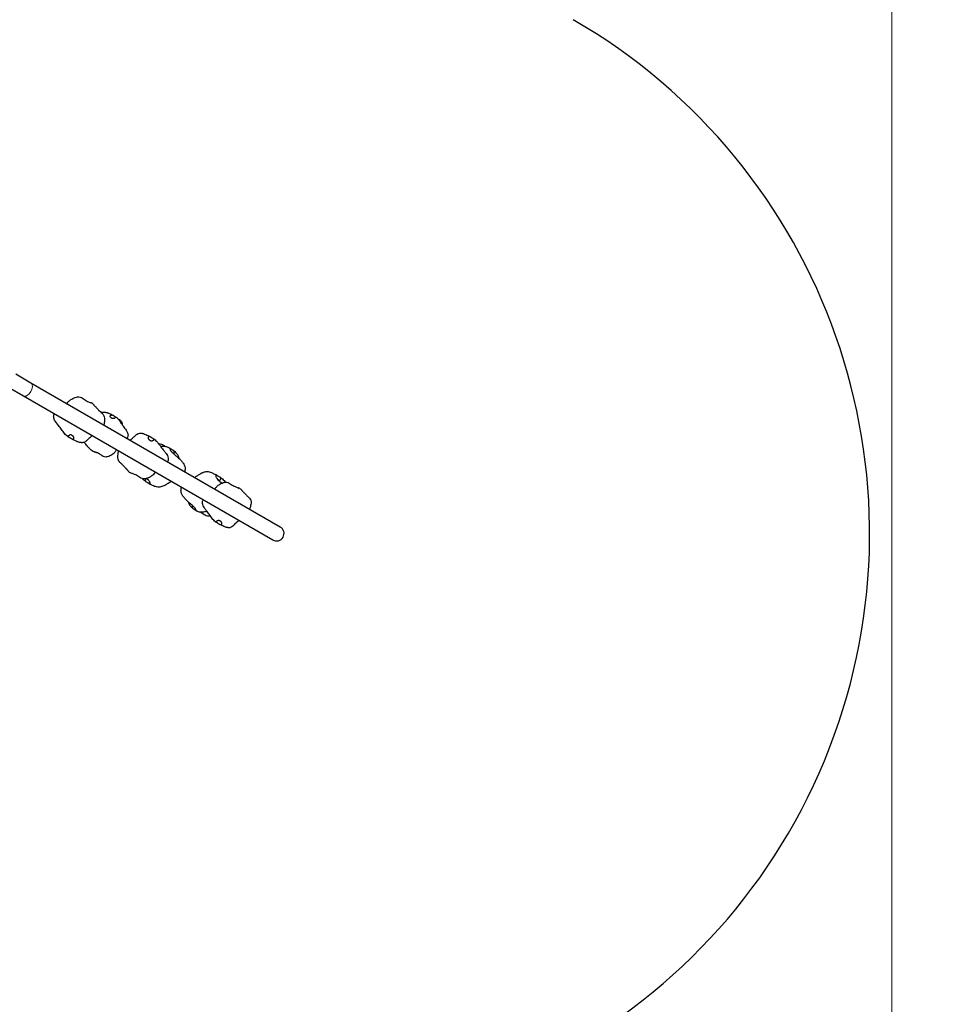
# Model space of a CAD drawing. Units: millimetres. Extents: x 68872 to 82606, y 6553 to 21093.
# Drawn here: x 77149 to 79508, y 12447 to 14954 of the extents above; entities that cross this region are included whole.
import ezdxf

# ---------------------------------------------------------------- set-up
doc = ezdxf.new("R2010")
doc.units = ezdxf.units.MM
doc.header["$LTSCALE"] = 70
for name, color, linetype, lineweight in [('Widoczne (ISO)', 7, 'Continuous', 25), ('Widoczne wąskie (ISO)', 7, 'Continuous', 15), ('Wymiar (ISO)', 116, 'Continuous', 18)]:
    doc.layers.add(name, color=color, linetype=linetype, lineweight=lineweight)
doc.styles.add('Tekst etykiety (ISO)', font='tahoma.ttf')
doc.dimstyles.new('Domyślne (ISO)', dxfattribs={"dimscale": 70, "dimtxt": 3.5, "dimasz": 2.5, "dimexe": 3.175, "dimexo": 0, "dimgap": 0.762, "dimtad": 1, "dimtoh": 1, "dimdec": 0, "dimrnd": 1e-08, "dimzin": 0, "dimtxsty": 'Tekst etykiety (ISO)', "dimcen": 0.09, "dimdle": 10, "dimclrd": 256, "dimclre": 256, "dimclrt": 256, "dimadec": 0, "dimazin": 0, "dimtfac": 0.714286, "dimtdec": 0, "dimtmove": 0, "dimatfit": 3, "dimfxl": 0, "dimtolj": 1, "dimtzin": 0, "dimlwd": -1, "dimlwe": -1, "dimarcsym": 0})

# ---------------------------------------------------------------- blocks, each defined once
blk = doc.blocks.new('*D25')
at = {"layer": 'Defpoints', "color": 0}
for p in [(71454.1, 21092.6), (74962.3, 9917.4), (82383.9, 9917.4)]:
    blk.add_point(p, dxfattribs=at)
at = {"layer": 'Wymiar (ISO)'}
for p, q in [((71454.1, 21092.6), (82606.1, 21092.6)), ((82383.9, 20917.6), (82383.9, 10092.4)), ((74962.3, 9917.4), (82606.1, 9917.4))]:
    blk.add_line(p, q, dxfattribs=at)
for points in [[(82354.7, 20917.6), (82413.1, 20917.6), (82383.9, 21092.6)], [(82354.7, 10092.4), (82413.1, 10092.4), (82383.9, 9917.4)]]:
    blk.add_solid(points, dxfattribs=at)
at = {"layer": 'Wymiar (ISO)', "insert": (82079.6, 15505), "char_height": 245, "attachment_point": 2, "rotation": 90, "style": 'Tekst etykiety (ISO)'}
blk.add_mtext('\\A1;11175', dxfattribs=at)
blk = doc.blocks.new('*D26')
at = {"layer": 'Defpoints', "color": 0}
for p in [(80866, 16957), (68872.2, 12963.4), (68872.2, 9201.5)]:
    blk.add_point(p, dxfattribs=at)
at = {"layer": 'Wymiar (ISO)'}
for p, q in [((80866, 16957), (80866, 8979.2)), ((68872.2, 12963.4), (68872.2, 8979.2)), ((80691, 9201.5), (69047.2, 9201.5))]:
    blk.add_line(p, q, dxfattribs=at)
for points in [[(69047.2, 9230.6), (69047.2, 9172.3), (68872.2, 9201.5)], [(80691, 9230.6), (80691, 9172.3), (80866, 9201.5)]]:
    blk.add_solid(points, dxfattribs=at)
at = {"layer": 'Wymiar (ISO)', "insert": (74869.1, 9509.5), "char_height": 245, "attachment_point": 2, "style": 'Tekst etykiety (ISO)'}
blk.add_mtext('\\A1;11994', dxfattribs=at)
blk = doc.blocks.new('*D27')
at = {"layer": 'Defpoints', "color": 0}
for p in [(79369, 16956.8), (70071.2, 13230.2), (70071.2, 10073)]:
    blk.add_point(p, dxfattribs=at)
at = {"layer": 'Wymiar (ISO)'}
for p, q in [((79369, 16956.8), (79369, 9850.8)), ((70071.2, 13230.2), (70071.2, 9850.8)), ((79194, 10073), (70246.2, 10073))]:
    blk.add_line(p, q, dxfattribs=at)
for points in [[(70246.2, 10102.2), (70246.2, 10043.9), (70071.2, 10073)], [(79194, 10102.2), (79194, 10043.9), (79369, 10073)]]:
    blk.add_solid(points, dxfattribs=at)
at = {"layer": 'Wymiar (ISO)', "insert": (74736.7, 10382.6), "char_height": 245, "attachment_point": 2, "style": 'Tekst etykiety (ISO)'}
blk.add_mtext('\\A1;9298', dxfattribs=at)
blk = doc.blocks.new('*D28')
at = {"layer": 'Defpoints', "color": 0}
for p in [(71459.4, 20103.5), (81558.7, 20103.5), (74964.3, 10910.6)]:
    blk.add_point(p, dxfattribs=at)
at = {"layer": 'Wymiar (ISO)'}
for p, q in [((71459.4, 20103.5), (81781, 20103.5)), ((81558.7, 11085.6), (81558.7, 19928.5)), ((74964.3, 10910.6), (81781, 10910.6))]:
    blk.add_line(p, q, dxfattribs=at)
for points in [[(81529.6, 19928.5), (81587.9, 19928.5), (81558.7, 20103.5)], [(81529.6, 11085.6), (81587.9, 11085.6), (81558.7, 10910.6)]]:
    blk.add_solid(points, dxfattribs=at)
at = {"layer": 'Wymiar (ISO)', "insert": (81250.2, 15507), "char_height": 245, "attachment_point": 2, "rotation": 90, "style": 'Tekst etykiety (ISO)'}
blk.add_mtext('\\A1;9193', dxfattribs=at)

msp = doc.modelspace()

# ---------------------------------------------------------------- linework, layer by layer
at = {"layer": 'Widoczne (ISO)'}
for p, q in [((77177.1, 14028.8), (77138.8, 14051)), ((77119.8, 14018), (77158.1, 13995.9)), ((77812.1, 13662.3), (77177.1, 14028.8)), ((77158.1, 13995.9), (77793.1, 13629.4))]:
    msp.add_line(p, q, dxfattribs=at)
for radius, start in [(1510, 257.613), (19, 240)]:
    msp.add_arc((77802.6, 13645.8), radius, start, 60, dxfattribs=at)
for points, knots in [([(77268.3, 13976.2), (77268.5, 13976.5), (77268.8, 13976.8), (77270.2, 13978.9), (77271.7, 13980.6), (77275.7, 13984.4), (77278.3, 13986.4), (77284.8, 13990.4), (77289, 13992.3), (77295.2, 13993.4), (77297.1, 13993.5), (77301.2, 13993.1), (77303.5, 13992.5), (77307.4, 13990.6), (77309.1, 13989.4), (77314.2, 13985.9), (77317.6, 13983.5), (77324.1, 13980.6), (77327, 13979.7), (77329.8, 13978.7)], [1.446571, 1.446571, 1.446571, 1.446571, 1.571533, 1.571533, 2.264544, 2.264544, 3.245012, 3.245012, 4.578012, 4.578012, 5.131473, 5.131473, 5.832695, 5.832695, 6.461032, 6.461032, 7.720361, 7.720361, 8.618502, 8.618502, 8.618502, 8.618502]), ([(77331, 13978.2), (77330.7, 13978.3), (77330.5, 13978.4), (77330.1, 13978.6), (77329.9, 13978.7), (77329.8, 13978.7), (77329.8, 13978.7), (77329.8, 13978.7)], [-6.0150527, -6.0150527, -6.0150527, -6.0150527, -5.8753463, -5.8753463, -5.640763, -5.640763, -5.5720829, -5.5720829, -5.5720829, -5.5720829]), ([(77335.1, 13975.8), (77335, 13975.9), (77334.9, 13976), (77334.3, 13976.6), (77333.6, 13976.9), (77332.3, 13977.6), (77331.6, 13977.9), (77331, 13978.2)], [-0.7449567, -0.7449567, -0.7449567, -0.7449567, -0.693433, -0.693433, -0.3590435, -0.3590435, 0, 0, 0, 0]), ([(77335.1, 13975.8), (77335.4, 13975.5), (77336.1, 13974.6), (77337.3, 13972.7), (77337.6, 13972.2), (77338.4, 13971.4), (77338.6, 13971.2), (77339, 13970.9), (77339.1, 13970.7), (77339.6, 13970.3), (77339.9, 13970), (77340.5, 13969.5), (77340.8, 13969.2), (77341.4, 13968.6), (77341.8, 13968.2), (77342.8, 13967.2), (77343.4, 13966.6), (77345.8, 13963.9), (77347.6, 13961.9), (77352.7, 13957.2), (77355.9, 13954.6), (77360.2, 13950.2), (77361.8, 13947.7), (77363.4, 13943.5), (77363.8, 13941.6), (77364.4, 13937.5), (77364.5, 13935.3), (77364.2, 13929.5), (77363.7, 13925.6), (77362.7, 13921.7)], [0, 0, 0, 0, 0.996271, 0.996271, 1.414102, 1.414102, 1.506593, 1.506593, 1.586681, 1.586681, 1.716313, 1.716313, 1.834157, 1.834157, 1.984514, 1.984514, 2.283058, 2.283058, 3.177486, 3.177486, 4.529892, 4.529892, 5.674045, 5.674045, 6.669771, 6.669771, 7.71668, 7.71668, 9.119649, 9.119649, 9.119649, 9.119649]), ([(77271.1, 13892.6), (77268, 13894.8), (77265.3, 13897.3), (77260.3, 13903.4), (77257.7, 13907), (77252.5, 13913.8), (77250, 13917.2), (77243.9, 13924.9), (77240.1, 13929.2), (77236.3, 13936.5), (77235.3, 13939.2), (77235, 13943), (77235, 13944.1), (77235.4, 13946.7), (77235.9, 13948.2), (77236.8, 13949.7), (77237, 13950), (77237.2, 13950.3)], [0, 0, 0, 0, 1.248371, 1.248371, 2.568868, 2.568868, 3.835346, 3.835346, 5.519439, 5.519439, 6.35038, 6.35038, 6.685168, 6.685168, 7.149337, 7.149337, 7.257826, 7.257826, 7.257826, 7.257826]), ([(77357.4, 13953), (77357.6, 13953), (77357.8, 13953), (77358.1, 13953.1), (77358.2, 13953.1), (77358.4, 13953.1), (77358.4, 13953.1), (77358.4, 13953.1)], [6.040362, 6.040362, 6.040362, 6.040362, 6.163017, 6.163017, 6.3503436, 6.3503436, 6.6006902, 6.6006902, 6.6006902, 6.6006902]), ([(77358, 13953), (77358, 13953.1), (77358.1, 13953.1), (77358.7, 13953.5), (77359.2, 13953.8), (77360.2, 13954.3), (77360.7, 13954.5), (77361.7, 13954.8), (77362.2, 13954.9), (77363.1, 13955), (77363.6, 13955), (77364.4, 13954.9), (77364.8, 13954.9), (77365.5, 13954.7), (77365.8, 13954.7), (77366.4, 13954.5), (77366.7, 13954.5), (77367.2, 13954.3), (77367.4, 13954.3), (77367.7, 13954.2), (77367.9, 13954.1), (77368.1, 13954.1), (77368.3, 13954.1), (77368.5, 13954), (77368.6, 13954), (77368.7, 13954), (77368.7, 13954), (77368.9, 13954), (77368.9, 13953.9), (77369.2, 13953.9), (77369.3, 13953.9), (77370.1, 13953.8), (77370.6, 13953.6), (77371.6, 13953.4), (77372.1, 13953.2), (77374, 13952.6), (77375.5, 13952), (77379.7, 13950), (77382.5, 13948.6), (77385.2, 13947.1)], [7.906013, 7.906013, 7.906013, 7.906013, 7.929102, 7.929102, 8.114957, 8.114957, 8.296779, 8.296779, 8.456358, 8.456358, 8.603397, 8.603397, 8.724828, 8.724828, 8.816355, 8.816355, 8.908298, 8.908298, 9.000135, 9.000135, 9.091118, 9.091118, 9.181798, 9.181798, 9.204528, 9.204528, 9.227364, 9.227364, 9.250236, 9.250236, 9.296451, 9.296451, 9.481709, 9.481709, 9.662924, 9.662924, 10.207308, 10.207308, 11.267256, 11.267256, 11.267256, 11.267256]), ([(77395.2, 13941.1), (77395.2, 13941.1), (77395.1, 13941.2), (77394.6, 13941.2), (77394.3, 13941.2), (77393.5, 13941), (77393, 13940.9), (77391.7, 13940.3), (77390.8, 13939.7), (77389.1, 13938.9), (77388.3, 13938.6), (77386.8, 13938.3), (77386.1, 13938.3), (77384.7, 13938.5), (77384, 13938.7), (77382.7, 13939.3), (77382.1, 13939.6), (77381, 13940.4), (77380.6, 13940.8), (77379.8, 13941.6), (77379.5, 13942), (77379, 13942.8), (77378.8, 13943.2), (77378.7, 13944), (77378.7, 13944.4), (77379.1, 13945.2), (77379.4, 13945.5), (77380.5, 13946.4), (77381.2, 13946.8), (77381.9, 13947.2), (77382.4, 13947.5), (77383.3, 13947.7), (77383.7, 13947.7), (77384.9, 13947.4), (77385.5, 13947), (77386.9, 13946.1), (77387.8, 13945.4), (77388.8, 13944.8)], [-4.849011, -4.849011, -4.849011, -4.849011, -4.625163, -4.625163, -4.418761, -4.418761, -4.203427, -4.203427, -3.840133, -3.840133, -3.552119, -3.552119, -3.326805, -3.326805, -3.103294, -3.103294, -2.870483, -2.870483, -2.668915, -2.668915, -2.460449, -2.460449, -2.232292, -2.232292, -1.989986, -1.989986, -1.71351, -1.71351, -1.378014, -1.378014, -0.971947, -0.971947, -0.693433, -0.693433, -0.359044, -0.359044, 0, 0, 0, 0]), ([(77388.8, 13944.8), (77389.2, 13944.5), (77389.6, 13944.3), (77390.6, 13943.7), (77391.2, 13943.3), (77392.4, 13942.6), (77392.9, 13942.3), (77393.9, 13941.7), (77394.3, 13941.5), (77394.9, 13941.2), (77395, 13941.2), (77395.1, 13941.1)], [-6.015053, -6.015053, -6.015053, -6.015053, -5.875346, -5.875346, -5.640763, -5.640763, -5.410461, -5.410461, -5.163496, -5.163496, -4.993101, -4.993101, -4.993101, -4.993101]), ([(77395.2, 13941.1), (77397, 13939.7), (77398.7, 13938.2), (77401.1, 13935.2), (77401.9, 13934.1), (77403, 13932.4), (77403.3, 13931.9), (77403.8, 13931.1), (77403.9, 13930.9), (77404, 13930.7), (77404, 13930.7), (77404, 13930.7)], [0, 0, 0, 0, 0.816275, 0.816275, 1.246848, 1.246848, 1.457809, 1.457809, 1.536882, 1.536882, 1.542316, 1.542316, 1.542316, 1.542316]), ([(77399.8, 13936.9), (77400, 13936.8), (77400.2, 13936.7), (77401.1, 13936.3), (77401.8, 13936), (77403.1, 13935.2), (77403.8, 13934.8), (77404.4, 13934.3)], [13.7145228, 13.7145228, 13.7145228, 13.7145228, 13.8098086, 13.8098086, 14.0545532, 14.0545532, 14.2850784, 14.2850784, 14.2850784, 14.2850784]), ([(77404.4, 13934.3), (77405.2, 13933.6), (77406, 13932.9), (77407.3, 13931.1), (77407.9, 13930.1), (77408.8, 13927.8), (77409.1, 13926.5), (77409.3, 13924.4), (77409.3, 13923.6), (77409.3, 13922.8)], [0, 0, 0, 0, 0.324507, 0.324507, 0.664741, 0.664741, 1.061468, 1.061468, 1.299451, 1.299451, 1.299451, 1.299451]), ([(77404, 13930.8), (77404, 13930.8), (77404, 13930.7), (77404.1, 13930.6), (77404.2, 13930.5), (77404.4, 13930.2), (77404.5, 13930), (77404.9, 13929.3), (77405.2, 13928.9), (77406.1, 13927.5), (77406.7, 13926.5), (77408.9, 13923.3), (77410.6, 13920.9), (77414.6, 13915.4), (77417.1, 13912.2), (77420.7, 13906.8), (77422, 13904.7), (77423.8, 13900.3), (77424.3, 13898.1), (77424.4, 13894.9), (77424.3, 13893.9), (77423.7, 13891.4), (77423, 13890), (77421.9, 13888.5), (77421.6, 13888.2), (77421.3, 13887.9)], [1.714339, 1.714339, 1.714339, 1.714339, 1.787648, 1.787648, 1.869284, 1.869284, 1.988496, 1.988496, 2.200959, 2.200959, 2.620073, 2.620073, 3.560859, 3.560859, 4.879547, 4.879547, 5.713069, 5.713069, 6.428499, 6.428499, 6.761636, 6.761636, 7.238073, 7.238073, 7.363461, 7.363461, 7.363461, 7.363461]), ([(77279.8, 13887.5), (77279.5, 13887.8), (77279.1, 13888), (77278, 13888.7), (77277.3, 13889.1), (77276, 13889.8), (77275.3, 13890.2), (77274.1, 13891), (77273.4, 13891.3), (77272.3, 13891.9), (77271.8, 13892.1), (77271.1, 13892.5), (77270.9, 13892.6), (77271, 13892.9), (77271.1, 13893), (77271.5, 13893.4), (77271.9, 13893.6), (77272.8, 13894.4), (77273.6, 13895.1), (77275, 13896), (77275.7, 13896.4), (77277, 13896.8), (77277.6, 13896.8), (77278.9, 13896.7), (77279.5, 13896.5), (77280.8, 13896), (77281.5, 13895.6), (77282.7, 13894.8), (77283.2, 13894.4), (77284.1, 13893.5), (77284.6, 13893), (77285.4, 13892), (77285.8, 13891.4), (77286.3, 13890.4), (77286.5, 13889.9), (77286.7, 13888.8), (77286.7, 13888.3), (77286.2, 13887.1), (77285.7, 13886.5), (77285.2, 13885.9), (77284.9, 13885.6), (77284.3, 13885.3), (77284, 13885.2), (77283.2, 13885.3), (77282.7, 13885.6), (77281.6, 13886.3), (77280.8, 13886.9), (77279.8, 13887.5)], [-6.015053, -6.015053, -6.015053, -6.015053, -5.875346, -5.875346, -5.640763, -5.640763, -5.410461, -5.410461, -5.163496, -5.163496, -4.900702, -4.900702, -4.625163, -4.625163, -4.418761, -4.418761, -4.203427, -4.203427, -3.840133, -3.840133, -3.552119, -3.552119, -3.326805, -3.326805, -3.103294, -3.103294, -2.870483, -2.870483, -2.668915, -2.668915, -2.460449, -2.460449, -2.232292, -2.232292, -1.989986, -1.989986, -1.71351, -1.71351, -1.378014, -1.378014, -0.971947, -0.971947, -0.693433, -0.693433, -0.359044, -0.359044, 0, 0, 0, 0]), ([(77333.5, 13894.7), (77333.2, 13894.5), (77332.8, 13894.3), (77332.3, 13893.9), (77332.1, 13893.8), (77331.8, 13893.5), (77331.6, 13893.4), (77331.2, 13893.1), (77331, 13893), (77330.5, 13892.6), (77330.3, 13892.5), (77329.8, 13892.1), (77329.6, 13891.9), (77328.8, 13891.3), (77328.3, 13890.8), (77327.3, 13889.9), (77326.8, 13889.4), (77325.4, 13888.1), (77324.5, 13887.2), (77321.8, 13884.6), (77320, 13882.9), (77316.2, 13879.8), (77314, 13878.4), (77310.3, 13877.1), (77308.9, 13876.8), (77307, 13876.8), (77306.7, 13876.8), (77306.2, 13876.8), (77306, 13876.8), (77305.7, 13876.9), (77305.5, 13876.9), (77305.2, 13876.9), (77305.2, 13876.9), (77305, 13876.9), (77305, 13876.9), (77304.9, 13876.9), (77304.8, 13877), (77304.7, 13877), (77304.6, 13877), (77304.5, 13877), (77304.5, 13877), (77304.5, 13877), (77304.5, 13877), (77304.4, 13877), (77304.4, 13877), (77304.3, 13877), (77304.3, 13877), (77304.2, 13877), (77304.2, 13877), (77304.1, 13877), (77304, 13877), (77303.6, 13877.1), (77303.2, 13877.1), (77302.2, 13877.2), (77301.6, 13877.3), (77299.6, 13877.8), (77298.2, 13878.2), (77294.2, 13879.7), (77291.5, 13881), (77286.9, 13883.4), (77284.8, 13884.5), (77282.8, 13885.5)], [1.469859, 1.469859, 1.469859, 1.469859, 1.602381, 1.602381, 1.675131, 1.675131, 1.726424, 1.726424, 1.831048, 1.831048, 1.932714, 1.932714, 2.035205, 2.035205, 2.241993, 2.241993, 2.445772, 2.445772, 2.844923, 2.844923, 3.692569, 3.692569, 4.586157, 4.586157, 5.090032, 5.090032, 5.190177, 5.190177, 5.241105, 5.241105, 5.292372, 5.292372, 5.317889, 5.317889, 5.343449, 5.343449, 5.36899, 5.36899, 5.420448, 5.420448, 5.522244, 5.522244, 5.54767, 5.54767, 5.573295, 5.573295, 5.586054, 5.586054, 5.598818, 5.598818, 5.624603, 5.624603, 5.729439, 5.729439, 5.932981, 5.932981, 6.380479, 6.380479, 7.266194, 7.266194, 7.957855, 7.957855, 7.957855, 7.957855]), ([(77429.3, 13883.3), (77429.9, 13883.7), (77430.5, 13884.1), (77431.4, 13884.7), (77431.7, 13884.9), (77432.1, 13885.2), (77432.2, 13885.3), (77432.5, 13885.4), (77432.5, 13885.5), (77432.6, 13885.6), (77432.7, 13885.6), (77432.9, 13885.7), (77432.9, 13885.8), (77433.1, 13886), (77433.3, 13886.1), (77433.5, 13886.2), (77433.6, 13886.3), (77433.8, 13886.5), (77433.9, 13886.6), (77434.2, 13886.9), (77434.5, 13887.1), (77435.3, 13887.8), (77435.8, 13888.3), (77436.8, 13889.2), (77437.3, 13889.7), (77438.7, 13891.1), (77439.7, 13892.1), (77442.9, 13895.3), (77445.2, 13897.4), (77449.4, 13900), (77451.3, 13900.9), (77453.9, 13901.3), (77454.4, 13901.3), (77455.5, 13901.4), (77456, 13901.3), (77456.8, 13901.3), (77457, 13901.3), (77457.3, 13901.2), (77457.5, 13901.2), (77457.7, 13901.2), (77457.8, 13901.2), (77457.9, 13901.1), (77458, 13901.1), (77458.1, 13901.1), (77458.1, 13901.1), (77458.3, 13901.1), (77458.3, 13901.1), (77458.3, 13901.1), (77458.4, 13901.1), (77458.5, 13901.1), (77458.5, 13901.1), (77458.6, 13901.1), (77458.6, 13901.1), (77458.7, 13901.1), (77458.8, 13901), (77459, 13901), (77459.2, 13901), (77460.1, 13900.9), (77460.7, 13900.8), (77462.1, 13900.5), (77462.8, 13900.4), (77465.6, 13899.5), (77467.7, 13898.6), (77473.1, 13896.1), (77476.4, 13894.4), (77479.6, 13892.6)], [1.510151, 1.510151, 1.510151, 1.510151, 1.771471, 1.771471, 1.87608, 1.87608, 1.928305, 1.928305, 1.954306, 1.954306, 1.980307, 1.980307, 2.032544, 2.032544, 2.135625, 2.135625, 2.187392, 2.187392, 2.23927, 2.23927, 2.344372, 2.344372, 2.554402, 2.554402, 2.761221, 2.761221, 3.213959, 3.213959, 4.286968, 4.286968, 5.021245, 5.021245, 5.187974, 5.187974, 5.369343, 5.369343, 5.421184, 5.421184, 5.473556, 5.473556, 5.499497, 5.499497, 5.525428, 5.525428, 5.577714, 5.577714, 5.681292, 5.681292, 5.73334, 5.73334, 5.746282, 5.746282, 5.759245, 5.759245, 5.785573, 5.785573, 5.838188, 5.838188, 6.046864, 6.046864, 6.278663, 6.278663, 6.977203, 6.977203, 8.091842, 8.091842, 8.091842, 8.091842]), ([(77482.6, 13890.6), (77483, 13890.4), (77483.4, 13890.1), (77484.5, 13889.5), (77485.1, 13889.1), (77486.5, 13888.3), (77487.1, 13887.9), (77488.4, 13887.2), (77489, 13886.8), (77490.1, 13886.3), (77490.6, 13886), (77491.2, 13885.7), (77491.4, 13885.6), (77491.3, 13885.4), (77491.2, 13885.3), (77490.7, 13884.9), (77490.3, 13884.7), (77489.4, 13883.9), (77488.6, 13883.3), (77487.1, 13882.3), (77486.5, 13882), (77485.1, 13881.6), (77484.5, 13881.5), (77483.2, 13881.6), (77482.6, 13881.8), (77481.2, 13882.4), (77480.6, 13882.8), (77479.4, 13883.6), (77478.9, 13884), (77477.9, 13884.9), (77477.5, 13885.4), (77476.7, 13886.4), (77476.3, 13886.9), (77475.8, 13887.9), (77475.6, 13888.4), (77475.5, 13889.5), (77475.6, 13890), (77476.1, 13891.2), (77476.6, 13891.8), (77477.1, 13892.3), (77477.4, 13892.6), (77478.1, 13892.9), (77478.4, 13893), (77479.2, 13892.9), (77479.7, 13892.6), (77480.9, 13891.8), (77481.7, 13891.3), (77482.6, 13890.6)], [-6.015053, -6.015053, -6.015053, -6.015053, -5.875346, -5.875346, -5.640763, -5.640763, -5.410461, -5.410461, -5.163496, -5.163496, -4.900702, -4.900702, -4.625163, -4.625163, -4.418761, -4.418761, -4.203427, -4.203427, -3.840133, -3.840133, -3.552119, -3.552119, -3.326805, -3.326805, -3.103294, -3.103294, -2.870483, -2.870483, -2.668915, -2.668915, -2.460449, -2.460449, -2.232292, -2.232292, -1.989986, -1.989986, -1.71351, -1.71351, -1.378014, -1.378014, -0.971947, -0.971947, -0.693433, -0.693433, -0.359044, -0.359044, 0, 0, 0, 0]), ([(77491.2, 13885.7), (77494.3, 13883.4), (77497, 13880.8), (77502.2, 13874.5), (77505.1, 13870.4), (77510.7, 13863), (77513.4, 13859.4), (77517.9, 13853.8), (77519.7, 13851.6), (77522.5, 13847.7), (77523.6, 13846), (77525.6, 13842.2), (77526.4, 13840.1), (77526.9, 13836.7), (77527, 13835.5), (77526.9, 13833.5), (77526.7, 13832.7), (77526.2, 13830.7), (77525.6, 13829.4), (77524.8, 13828.3), (77524.7, 13828.2), (77524.7, 13828.2)], [0, 0, 0, 0, 1.266823, 1.266823, 2.730017, 2.730017, 4.073439, 4.073439, 4.906578, 4.906578, 5.53216, 5.53216, 6.211848, 6.211848, 6.568065, 6.568065, 6.816767, 6.816767, 7.237343, 7.237343, 7.258303, 7.258303, 7.258303, 7.258303]), ([(77333.3, 13856.4), (77331.6, 13857.6), (77329.8, 13858.7), (77328, 13860.4), (77327.7, 13860.6), (77327.3, 13861.1), (77327.1, 13861.3), (77326.8, 13861.7), (77326.7, 13861.9), (77326.4, 13862.1), (77326.3, 13862.3), (77325.9, 13862.8), (77325.7, 13863.1), (77324.8, 13863.9), (77324.2, 13864.5), (77323.2, 13865.4), (77322.8, 13865.8), (77321.9, 13866.7), (77321.5, 13867.1), (77320.7, 13868), (77320.3, 13868.5), (77319.5, 13869.6), (77319.1, 13870.2), (77317.4, 13872.5), (77315.9, 13874.1), (77313.6, 13876.4), (77312.9, 13877.1), (77312.2, 13877.8)], [0, 0, 0, 0, 1.201475, 1.201475, 1.381493, 1.381493, 1.51696, 1.51696, 1.577359, 1.577359, 1.638035, 1.638035, 1.759764, 1.759764, 2.000227, 2.000227, 2.18068, 2.18068, 2.373366, 2.373366, 2.615633, 2.615633, 2.946864, 2.946864, 3.94072, 3.94072, 4.350827, 4.350827, 4.350827, 4.350827]), ([(77395, 13859.2), (77394.4, 13857.8), (77393.6, 13856.4), (77391.2, 13852.9), (77389.4, 13850.9), (77384.7, 13846.7), (77381.6, 13844.6), (77376.4, 13842.2), (77374.4, 13841.4), (77370.8, 13840.6), (77369.2, 13840.4), (77365.3, 13840.5), (77363, 13841.1), (77359.4, 13842.8), (77357.9, 13843.8), (77354.7, 13846.1), (77353, 13847.4), (77349.7, 13849.4), (77348.1, 13850.1), (77345.6, 13851.1), (77344.8, 13851.3), (77343.3, 13851.8), (77342.8, 13852), (77341.9, 13852.2), (77341.5, 13852.3), (77340.8, 13852.6), (77340.4, 13852.7), (77340, 13852.8)], [1.38189, 1.38189, 1.38189, 1.38189, 1.901662, 1.901662, 2.742395, 2.742395, 3.879237, 3.879237, 4.529752, 4.529752, 5.033251, 5.033251, 5.745554, 5.745554, 6.30901, 6.30901, 7.061666, 7.061666, 7.871807, 7.871807, 8.275634, 8.275634, 8.488115, 8.488115, 8.602273, 8.602273, 8.723171, 8.723171, 8.723171, 8.723171]), ([(77501.9, 13874.7), (77502.4, 13874.7), (77502.8, 13874.7), (77505.5, 13874.7), (77507.7, 13874.2), (77511.7, 13872.6), (77513.4, 13871.6), (77515.9, 13869.9), (77516.8, 13869.3), (77518.2, 13868.3), (77518.6, 13867.9), (77519.1, 13867.6)], [4.419619, 4.419619, 4.419619, 4.419619, 4.550742, 4.550742, 5.227333, 5.227333, 5.833338, 5.833338, 6.178652, 6.178652, 6.392959, 6.392959, 6.392959, 6.392959]), ([(77507.4, 13867.4), (77507.5, 13867.4), (77507.7, 13867.4), (77509.1, 13867.7), (77510.4, 13867.9), (77513.7, 13868.1), (77515.7, 13868.1), (77519, 13867.7), (77520.4, 13867.4), (77523.1, 13866.6), (77524.5, 13866), (77527.4, 13864.8), (77529, 13864), (77530.6, 13863.2)], [15.046997, 15.046997, 15.046997, 15.046997, 15.090292, 15.090292, 15.484805, 15.484805, 16.089251, 16.089251, 16.618988, 16.618988, 17.257943, 17.257943, 18.222785, 18.222785, 18.222785, 18.222785]), ([(77535.2, 13853.8), (77534.9, 13854.2), (77534.6, 13854.6), (77533.8, 13855.8), (77533.3, 13856.7), (77532.4, 13858.7), (77532.3, 13859.6), (77532.1, 13860.5), (77531.9, 13861.1), (77531.6, 13862), (77531.5, 13862.4), (77531, 13862.9), (77530.8, 13863.1), (77530.6, 13863.2)], [-2.119321, -2.119321, -2.119321, -2.119321, -1.989986, -1.989986, -1.71351, -1.71351, -1.378014, -1.378014, -0.971947, -0.971947, -0.693433, -0.693433, -0.43677, -0.43677, -0.43677, -0.43677]), ([(77531.5, 13862.3), (77531.5, 13862.3), (77531.5, 13862.3), (77531.9, 13862.1), (77532.4, 13861.8), (77533.5, 13861.1), (77534.2, 13860.8), (77535.7, 13859.9), (77536.6, 13859.5), (77538.3, 13858.5), (77539.1, 13858.1), (77540.2, 13857.2), (77540.6, 13856.8), (77541.2, 13855.8), (77541.3, 13855.2), (77541.5, 13853.8), (77541.3, 13852.8), (77541, 13851.2), (77540.9, 13850.5), (77540.7, 13849.5), (77540.6, 13849.2), (77540.4, 13848.9), (77540.4, 13848.9), (77540.4, 13848.9)], [-5.64348, -5.64348, -5.64348, -5.64348, -5.640763, -5.640763, -5.410461, -5.410461, -5.163496, -5.163496, -4.900702, -4.900702, -4.625163, -4.625163, -4.418761, -4.418761, -4.203427, -4.203427, -3.840133, -3.840133, -3.552119, -3.552119, -3.326805, -3.326805, -3.323174, -3.323174, -3.323174, -3.323174]), ([(77333.3, 13856.4), (77333.7, 13856.2), (77334.1, 13855.9), (77335.4, 13855.3), (77336.3, 13854.8), (77337.2, 13854.4)], [-0.5638056, -0.5638056, -0.5638056, -0.5638056, -0.3590435, -0.3590435, 0, 0, 0, 0]), ([(77337.2, 13854.4), (77337.5, 13854.2), (77337.8, 13854.1), (77338.6, 13853.7), (77339, 13853.5), (77339.6, 13853.1), (77339.9, 13853), (77340.1, 13852.8), (77340.1, 13852.8), (77339.9, 13852.9), (77339.6, 13853), (77338.9, 13853.4), (77338.4, 13853.7), (77338, 13854)], [-6.015053, -6.015053, -6.015053, -6.015053, -5.875346, -5.875346, -5.640763, -5.640763, -5.410461, -5.410461, -5.163496, -5.163496, -4.900702, -4.900702, -4.678219, -4.678219, -4.678219, -4.678219]), ([(77427.5, 13802.2), (77427.1, 13802.5), (77426.7, 13802.8), (77425.5, 13804.4), (77425.2, 13805), (77424.4, 13806.1), (77424, 13806.6), (77423.1, 13807.5), (77422.8, 13807.7), (77422.3, 13808.2), (77422.1, 13808.4), (77421.4, 13809), (77421, 13809.4), (77420.2, 13810.2), (77419.9, 13810.5), (77418.7, 13811.8), (77418, 13812.6), (77415, 13815.9), (77412.5, 13818.3), (77407.6, 13822.7), (77405.2, 13824.8), (77402.7, 13827.6), (77401.9, 13828.7), (77400.7, 13830.6), (77400.3, 13831.5), (77399.3, 13834.3), (77398.9, 13836.1), (77398.3, 13842), (77398.5, 13846.6), (77399.8, 13853.1), (77400.1, 13854.6), (77400.5, 13856)], [0, 0, 0, 0, 0.855404, 0.855404, 1.229613, 1.229613, 1.543737, 1.543737, 1.671483, 1.671483, 1.757052, 1.757052, 1.930148, 1.930148, 2.100858, 2.100858, 2.478636, 2.478636, 3.612716, 3.612716, 4.709381, 4.709381, 5.217831, 5.217831, 5.677554, 5.677554, 6.633865, 6.633865, 8.611794, 8.611794, 9.152957, 9.152957, 9.152957, 9.152957]), ([(77533.2, 13855.9), (77533.2, 13855.9), (77533.2, 13855.9), (77533.2, 13855.9), (77533.3, 13855.8), (77533.4, 13855.7), (77533.5, 13855.6), (77533.7, 13855.4), (77533.8, 13855.2), (77534.3, 13854.8), (77534.6, 13854.4), (77535.9, 13853), (77537, 13852), (77538.9, 13850.2), (77539.8, 13849.4), (77541.5, 13848), (77542.3, 13847.4), (77544.2, 13845.7), (77545.4, 13844.8), (77547.6, 13842.9), (77548.6, 13842), (77551, 13839.9), (77552.2, 13838.8), (77554.6, 13836.4), (77555.8, 13835.2), (77558.1, 13832.9), (77559.3, 13831.7), (77562.2, 13828.6), (77563.9, 13826.6), (77567, 13821.9), (77568.4, 13819.2), (77569.5, 13814.9), (77569.7, 13813.5), (77570, 13810.1), (77569.8, 13807.9), (77569.2, 13804.9), (77569, 13803.8), (77568.7, 13802.8)], [9.261089, 9.261089, 9.261089, 9.261089, 9.279594, 9.279594, 9.34089, 9.34089, 9.401707, 9.401707, 9.490067, 9.490067, 9.668992, 9.668992, 10.205368, 10.205368, 10.598018, 10.598018, 10.904912, 10.904912, 11.355815, 11.355815, 11.793159, 11.793159, 12.398879, 12.398879, 13.138154, 13.138154, 13.757673, 13.757673, 14.585135, 14.585135, 15.49576, 15.49576, 15.912332, 15.912332, 16.535282, 16.535282, 16.876069, 16.876069, 16.876069, 16.876069]), ([(77539.6, 13857.6), (77541, 13856.6), (77542.4, 13855.4), (77545, 13853), (77546.3, 13851.7), (77548.4, 13849.1), (77549.2, 13847.9), (77551.4, 13844.2), (77552.6, 13841.7), (77554, 13838.2), (77554.4, 13837.3), (77554.7, 13836.3)], [0, 0, 0, 0, 0.60592, 0.60592, 1.17107, 1.17107, 1.683271, 1.683271, 2.659667, 2.659667, 3.030515, 3.030515, 3.030515, 3.030515]), ([(77427.5, 13802.2), (77427.5, 13802.2), (77427.5, 13802.2), (77428.1, 13801.6), (77428.8, 13801.3), (77430.1, 13800.6), (77430.9, 13800.2), (77431.5, 13800)], [-0.6984825, -0.6984825, -0.6984825, -0.6984825, -0.693433, -0.693433, -0.3590435, -0.3590435, 0, 0, 0, 0]), ([(77431.5, 13800), (77431.7, 13799.8), (77431.9, 13799.8), (77432.4, 13799.5), (77432.6, 13799.4), (77432.7, 13799.4), (77432.8, 13799.3), (77432.8, 13799.3)], [-6.0150527, -6.0150527, -6.0150527, -6.0150527, -5.8753463, -5.8753463, -5.640763, -5.640763, -5.5390038, -5.5390038, -5.5390038, -5.5390038]), ([(77493.9, 13802.1), (77493.7, 13801.8), (77493.5, 13801.4), (77492.1, 13799.3), (77490.6, 13797.6), (77486.7, 13793.9), (77484.1, 13791.9), (77477.7, 13787.8), (77473.5, 13786), (77467.4, 13784.8), (77465.5, 13784.7), (77461.4, 13785), (77459.1, 13785.7), (77455.1, 13787.5), (77453.4, 13788.6), (77448.4, 13792.1), (77445, 13794.5), (77438.6, 13797.4), (77435.6, 13798.3), (77432.8, 13799.3)], [1.454577, 1.454577, 1.454577, 1.454577, 1.575829, 1.575829, 2.267779, 2.267779, 3.241144, 3.241144, 4.562609, 4.562609, 5.121608, 5.121608, 5.832621, 5.832621, 6.456293, 6.456293, 7.710212, 7.710212, 8.628426, 8.628426, 8.628426, 8.628426]), ([(77469.4, 13778.1), (77467.9, 13779.2), (77466.3, 13780.4), (77463.6, 13782.8), (77462.3, 13784), (77461.2, 13785.2)], [0, 0, 0, 0, 0.579739, 0.579739, 1.09034, 1.09034, 1.09034, 1.09034]), ([(77479.7, 13772.1), (77479.5, 13772.2), (77479.3, 13772.4), (77478.6, 13772.8), (77478.1, 13773.1), (77477, 13773.8), (77476.3, 13774.2), (77474.9, 13775), (77474.2, 13775.4), (77472.6, 13776.3), (77471.8, 13776.7), (77470.2, 13777.6), (77469.5, 13778), (77468.7, 13778.7), (77468.4, 13779), (77468.1, 13779.9), (77468.1, 13780.3), (77468.3, 13781.5), (77468.7, 13782.4), (77469.3, 13783.8), (77469.6, 13784.4), (77470.3, 13785.2), (77470.6, 13785.4), (77471.2, 13785.7), (77471.6, 13785.6), (77472.4, 13785.4), (77472.9, 13785.1), (77473.8, 13784.4), (77474.2, 13784.1), (77475.1, 13783.2), (77475.6, 13782.7), (77476.6, 13781.6), (77477.1, 13781), (77478.1, 13779.7), (77478.6, 13779), (77479.6, 13777.5), (77480, 13776.7), (77480.5, 13774.9), (77480.5, 13774), (77480.5, 13773.2), (77480.5, 13772.7), (77480.5, 13772), (77480.5, 13771.7), (77480.6, 13771.3), (77480.6, 13771.3), (77480.5, 13771.5), (77480.2, 13771.7), (77479.7, 13772.1)], [-6.015053, -6.015053, -6.015053, -6.015053, -5.875346, -5.875346, -5.640763, -5.640763, -5.410461, -5.410461, -5.163496, -5.163496, -4.900702, -4.900702, -4.625163, -4.625163, -4.418761, -4.418761, -4.203427, -4.203427, -3.840133, -3.840133, -3.552119, -3.552119, -3.326805, -3.326805, -3.103294, -3.103294, -2.870483, -2.870483, -2.668915, -2.668915, -2.460449, -2.460449, -2.232292, -2.232292, -1.989986, -1.989986, -1.71351, -1.71351, -1.378014, -1.378014, -0.971947, -0.971947, -0.693433, -0.693433, -0.359044, -0.359044, 0, 0, 0, 0]), ([(77476.3, 13782.8), (77476.3, 13782.8), (77476.3, 13782.9), (77476.1, 13783.1), (77475.9, 13783.3), (77475.4, 13783.7), (77475.1, 13784), (77474.4, 13784.6), (77473.9, 13785), (77473.2, 13785.6), (77473, 13785.8), (77472.7, 13786)], [7.7921107, 7.7921107, 7.7921107, 7.7921107, 7.9398874, 7.9398874, 8.1020839, 8.1020839, 8.2790438, 8.2790438, 8.4743503, 8.4743503, 8.5852986, 8.5852986, 8.5852986, 8.5852986]), ([(77593.7, 13788.4), (77595.9, 13789.8), (77598.1, 13791.2), (77602.7, 13794.2), (77605, 13795.7), (77608.2, 13797.6), (77609.1, 13798.1), (77610.6, 13798.9), (77611.2, 13799.3), (77612.3, 13799.8), (77612.7, 13800), (77613.4, 13800.3), (77613.6, 13800.5), (77614.3, 13800.8), (77614.6, 13800.9), (77615.5, 13801.3), (77616, 13801.5), (77618.1, 13802.3), (77619.6, 13802.8), (77622.5, 13803.3), (77623.8, 13803.4), (77627.2, 13803.5), (77629.3, 13803.2), (77633.2, 13802.3), (77635, 13801.6), (77638.9, 13800), (77641.1, 13798.9), (77644.9, 13797), (77646.7, 13796.1), (77648.4, 13795.2)], [1.213418, 1.213418, 1.213418, 1.213418, 2.019164, 2.019164, 2.880225, 2.880225, 3.179895, 3.179895, 3.39944, 3.39944, 3.537093, 3.537093, 3.635161, 3.635161, 3.749012, 3.749012, 3.925442, 3.925442, 4.426012, 4.426012, 4.829983, 4.829983, 5.457938, 5.457938, 6.028446, 6.028446, 6.814118, 6.814118, 7.467041, 7.467041, 7.467041, 7.467041]), ([(77649.8, 13794.1), (77650, 13794), (77650.3, 13793.8), (77651.1, 13793.3), (77651.7, 13792.9), (77652.9, 13792.2), (77653.6, 13791.8), (77655, 13791), (77655.8, 13790.6), (77657.3, 13789.7), (77658.1, 13789.3), (77659.6, 13788.5), (77660.2, 13788.1), (77660.9, 13787.5), (77661.1, 13787.2), (77661.2, 13786.5), (77661.2, 13786.1), (77660.8, 13784.9), (77660.3, 13784.1), (77659.5, 13782.8), (77659.1, 13782.3), (77658.3, 13781.6), (77658, 13781.4), (77657.1, 13781.2), (77656.7, 13781.3), (77655.7, 13781.6), (77655.2, 13781.9), (77654.2, 13782.7), (77653.7, 13783.1), (77652.7, 13784), (77652.2, 13784.5), (77651.2, 13785.6), (77650.7, 13786.2), (77649.7, 13787.5), (77649.3, 13788.2), (77648.5, 13789.6), (77648.1, 13790.4), (77647.8, 13792.1), (77647.9, 13792.9), (77647.9, 13793.6), (77648, 13794.1), (77648.1, 13794.8), (77648.2, 13795), (77648.3, 13795.3), (77648.4, 13795.2), (77648.8, 13794.9), (77649.1, 13794.6), (77649.8, 13794.1)], [-6.015053, -6.015053, -6.015053, -6.015053, -5.875346, -5.875346, -5.640763, -5.640763, -5.410461, -5.410461, -5.163496, -5.163496, -4.900702, -4.900702, -4.625163, -4.625163, -4.418761, -4.418761, -4.203427, -4.203427, -3.840133, -3.840133, -3.552119, -3.552119, -3.326805, -3.326805, -3.103294, -3.103294, -2.870483, -2.870483, -2.668915, -2.668915, -2.460449, -2.460449, -2.232292, -2.232292, -1.989986, -1.989986, -1.71351, -1.71351, -1.378014, -1.378014, -0.971947, -0.971947, -0.693433, -0.693433, -0.359044, -0.359044, 0, 0, 0, 0]), ([(77660.2, 13788.1), (77661.7, 13787), (77663.3, 13785.8), (77666.2, 13783.2), (77667.7, 13781.8), (77670.3, 13779), (77671.4, 13777.6), (77672.4, 13776.2)], [0, 0, 0, 0, 0.575672, 0.575672, 1.184082, 1.184082, 1.718388, 1.718388, 1.718388, 1.718388]), ([(77534.9, 13778.4), (77532.8, 13777.2), (77530.8, 13775.9), (77527.3, 13773.7), (77525.7, 13772.7), (77523.4, 13771.3), (77522.5, 13770.8), (77521.3, 13770.1), (77520.8, 13769.8), (77519.8, 13769.2), (77519.3, 13768.9), (77518.2, 13768.3), (77517.7, 13768.1), (77515.9, 13767.1), (77514.5, 13766.4), (77511.4, 13765.2), (77509.7, 13764.7), (77506.5, 13764), (77505, 13763.8), (77501.3, 13763.7), (77499.2, 13763.9), (77495.4, 13764.7), (77493.7, 13765.2), (77490.1, 13766.6), (77488.2, 13767.5), (77484.5, 13769.3), (77482.6, 13770.3), (77480.6, 13771.3)], [1.221932, 1.221932, 1.221932, 1.221932, 1.939381, 1.939381, 2.487866, 2.487866, 2.772529, 2.772529, 2.935913, 2.935913, 3.12261, 3.12261, 3.299393, 3.299393, 3.789127, 3.789127, 4.341337, 4.341337, 4.797895, 4.797895, 5.434158, 5.434158, 5.987463, 5.987463, 6.710721, 6.710721, 7.506021, 7.506021, 7.506021, 7.506021]), ([(77596.5, 13708.9), (77596.5, 13708.9), (77596.5, 13708.9), (77596.5, 13708.9), (77596.4, 13708.9), (77596.4, 13709), (77596.4, 13709), (77596.2, 13709.2), (77596.1, 13709.3), (77595.9, 13709.5), (77595.8, 13709.7), (77595.4, 13710), (77595.2, 13710.3), (77594.3, 13711.2), (77593.7, 13711.8), (77591.3, 13714.4), (77589.4, 13716.2), (77586, 13719.1), (77584.5, 13720.3), (77581.6, 13722.7), (77580.1, 13724), (77577.7, 13726.1), (77576.6, 13727.1), (77574.6, 13729), (77573.7, 13730), (77571.6, 13732.2), (77570.6, 13733.4), (77568.5, 13735.6), (77567.6, 13736.7), (77565.1, 13739.7), (77563.6, 13741.9), (77561, 13746.5), (77560, 13749.2), (77559.4, 13753.1), (77559.3, 13754.3), (77559.2, 13757.2), (77559.4, 13759), (77559.8, 13761.8), (77560, 13762.8), (77560.2, 13763.8)], [7.865738, 7.865738, 7.865738, 7.865738, 7.870032, 7.870032, 7.922026, 7.922026, 7.953388, 7.953388, 8.017033, 8.017033, 8.079713, 8.079713, 8.187531, 8.187531, 8.466324, 8.466324, 9.303305, 9.303305, 9.858367, 9.858367, 10.443032, 10.443032, 10.922238, 10.922238, 11.445981, 11.445981, 12.266318, 12.266318, 12.858527, 12.858527, 13.719011, 13.719011, 14.572401, 14.572401, 14.917278, 14.917278, 15.46014, 15.46014, 15.778638, 15.778638, 15.778638, 15.778638]), ([(77645.4, 13758.5), (77645.9, 13759.4), (77646.4, 13760.3), (77648.5, 13763.2), (77650.2, 13765), (77654.7, 13769), (77657.6, 13771.1), (77662.7, 13773.7), (77664.7, 13774.6), (77668.7, 13775.8), (77670.5, 13776.1), (77673.8, 13776.3), (77675.1, 13776.3), (77678.4, 13775.7), (77680.4, 13775), (77684, 13773.1), (77685.7, 13771.9), (77690.5, 13768.5), (77693.6, 13766.5), (77698.2, 13764.5), (77699.4, 13764.1), (77701.9, 13763.2), (77703.2, 13762.8), (77704.6, 13762.3)], [1.483682, 1.483682, 1.483682, 1.483682, 1.825734, 1.825734, 2.605398, 2.605398, 3.679123, 3.679123, 4.344181, 4.344181, 4.921541, 4.921541, 5.330567, 5.330567, 5.966304, 5.966304, 6.602661, 6.602661, 7.829032, 7.829032, 8.25869, 8.25869, 8.696459, 8.696459, 8.696459, 8.696459]), ([(77652.5, 13782.8), (77652.5, 13782.8), (77652.6, 13782.8), (77652.6, 13782.7), (77652.7, 13782.6), (77653, 13782.4), (77653.2, 13782.2), (77653.6, 13781.9), (77653.9, 13781.6), (77654.3, 13781.2), (77654.5, 13781.1), (77654.7, 13781)], [3.3041507, 3.3041507, 3.3041507, 3.3041507, 3.3717074, 3.3717074, 3.4740098, 3.4740098, 3.5802557, 3.5802557, 3.7088912, 3.7088912, 3.7821196, 3.7821196, 3.7821196, 3.7821196]), ([(77654.7, 13781), (77654.7, 13780.9), (77654.7, 13780.9), (77654.8, 13780.8), (77654.8, 13780.8), (77655, 13780.7), (77655.1, 13780.6), (77655.4, 13780.3), (77655.7, 13780.1), (77656.9, 13779.1), (77657.7, 13778.4), (77659.8, 13776.6), (77661.1, 13775.5), (77662.6, 13774.3), (77662.9, 13774.1), (77663.1, 13773.9)], [0, 0, 0, 0, 0.01525, 0.01525, 0.02766, 0.02766, 0.064898, 0.064898, 0.176738, 0.176738, 0.513749, 0.513749, 1.059844, 1.059844, 1.190049, 1.190049, 1.190049, 1.190049]), ([(77706.5, 13761.4), (77706.2, 13761.5), (77705.9, 13761.6), (77705.3, 13761.9), (77705.1, 13762.1), (77704.7, 13762.3), (77704.6, 13762.4), (77704.6, 13762.3), (77704.8, 13762.3), (77705.3, 13762), (77705.8, 13761.8), (77706.4, 13761.4), (77706.4, 13761.4), (77706.5, 13761.4)], [-6.015053, -6.015053, -6.015053, -6.015053, -5.875346, -5.875346, -5.640763, -5.640763, -5.410461, -5.410461, -5.163496, -5.163496, -4.900702, -4.900702, -4.868879, -4.868879, -4.868879, -4.868879]), ([(77710.3, 13759.4), (77709.9, 13759.7), (77709.3, 13760), (77708, 13760.7), (77707.2, 13761), (77706.5, 13761.4)], [-0.6099264, -0.6099264, -0.6099264, -0.6099264, -0.3590435, -0.3590435, 0, 0, 0, 0]), ([(77710.3, 13759.4), (77710.9, 13758.9), (77711.6, 13758.4), (77712.8, 13757.4), (77713.3, 13757), (77714.1, 13755.9), (77714.3, 13755.6), (77714.9, 13754.7), (77715.5, 13754), (77716.5, 13753.1), (77716.8, 13752.8), (77717.5, 13752.1), (77717.9, 13751.8), (77718.9, 13750.8), (77719.6, 13750.2), (77720.7, 13748.9), (77721.2, 13748.3), (77723, 13746.2), (77724.3, 13744.8), (77727.7, 13741.3), (77729.9, 13739.4), (77733.2, 13736.2), (77734.5, 13734.9), (77735.7, 13733.1), (77736.1, 13732.5), (77736.7, 13731.3), (77736.9, 13730.7), (77737.5, 13729), (77737.7, 13727.8), (77737.9, 13724.4), (77737.7, 13722.1), (77736.6, 13715.9), (77735.4, 13711.7), (77733.8, 13707.4)], [0, 0, 0, 0, 0.710495, 0.710495, 1.246005, 1.246005, 1.372297, 1.372297, 1.660745, 1.660745, 1.80339, 1.80339, 1.946482, 1.946482, 2.238144, 2.238144, 2.523073, 2.523073, 3.251872, 3.251872, 4.281513, 4.281513, 5.047307, 5.047307, 5.311402, 5.311402, 5.596512, 5.596512, 6.186559, 6.186559, 7.389161, 7.389161, 9.224654, 9.224654, 9.224654, 9.224654]), ([(77590.6, 13708.3), (77589.3, 13709.3), (77588, 13710.4), (77584.4, 13713.9), (77582.3, 13716.7), (77580.3, 13720.7), (77579.8, 13721.9), (77579, 13724), (77578.8, 13724.7), (77578.5, 13725.4), (77578.5, 13725.4), (77578.5, 13725.4)], [0, 0, 0, 0, 0.625728, 0.625728, 1.741284, 1.741284, 2.214552, 2.214552, 2.45175, 2.45175, 2.458298, 2.458298, 2.458298, 2.458298]), ([(77597.2, 13704.4), (77596.7, 13704.7), (77596.1, 13705), (77594.7, 13705.8), (77593.9, 13706.2), (77592.2, 13707.2), (77591.3, 13707.7), (77590.1, 13708.6), (77589.7, 13709), (77589, 13710.1), (77588.8, 13710.6), (77588.6, 13712.1), (77588.7, 13713.1), (77588.8, 13714.8), (77588.9, 13715.6), (77588.9, 13716.3), (77588.9, 13716.4), (77588.9, 13716.5)], [-5.405157, -5.405157, -5.405157, -5.405157, -5.163496, -5.163496, -4.900702, -4.900702, -4.625163, -4.625163, -4.418761, -4.418761, -4.203427, -4.203427, -3.840133, -3.840133, -3.552119, -3.552119, -3.497111, -3.497111, -3.497111, -3.497111]), ([(77594.6, 13710.9), (77594.9, 13710.4), (77595.2, 13709.9), (77595.9, 13708.2), (77596.2, 13707.2), (77596.4, 13706.3), (77596.6, 13705.7), (77597, 13704.7), (77597.2, 13704.3), (77597.8, 13703.7), (77598.1, 13703.5), (77598.4, 13703.3)], [-1.872655, -1.872655, -1.872655, -1.872655, -1.71351, -1.71351, -1.378014, -1.378014, -0.971947, -0.971947, -0.693433, -0.693433, -0.405908, -0.405908, -0.405908, -0.405908]), ([(77647.4, 13675.3), (77644.1, 13677.7), (77641.2, 13680.8), (77636.6, 13687), (77633.9, 13690.9), (77628.7, 13697.9), (77626.2, 13701.1), (77622, 13706.6), (77620.3, 13708.7), (77617.6, 13712.7), (77616.5, 13714.4), (77614.7, 13718.2), (77614.1, 13720.2), (77613.7, 13723.4), (77613.7, 13724.5), (77613.9, 13726.4), (77614, 13727.1), (77614.7, 13729.2), (77615.3, 13730.4), (77616.2, 13731.4), (77616.2, 13731.4), (77616.2, 13731.5)], [0, 0, 0, 0, 1.397356, 1.397356, 2.811234, 2.811234, 4.07494, 4.07494, 4.928783, 4.928783, 5.570305, 5.570305, 6.216991, 6.216991, 6.561328, 6.561328, 6.806489, 6.806489, 7.225779, 7.225779, 7.234497, 7.234497, 7.234497, 7.234497]), ([(77625.4, 13702.2), (77625.2, 13702.2), (77625.1, 13702.2), (77624.4, 13701.9), (77623.7, 13701.8), (77621.7, 13701.2), (77620.4, 13700.9), (77617.4, 13700.3), (77615.6, 13700.1), (77612.3, 13699.8), (77610.7, 13699.8), (77608, 13700), (77606.8, 13700.2), (77604.5, 13700.8), (77603.4, 13701.2), (77601, 13702.1), (77599.8, 13702.7), (77598.4, 13703.3)], [11.487046, 11.487046, 11.487046, 11.487046, 11.522867, 11.522867, 11.750355, 11.750355, 12.148538, 12.148538, 12.680817, 12.680817, 13.190603, 13.190603, 13.68252, 13.68252, 14.283422, 14.283422, 15.270947, 15.270947, 15.270947, 15.270947]), ([(77634, 13690.7), (77632.9, 13690.5), (77631.9, 13690.3), (77629.5, 13690.1), (77628.1, 13690.1), (77624.7, 13690.6), (77622.6, 13691.2), (77618.8, 13693), (77617, 13694.2), (77614.3, 13696.1), (77613.4, 13696.7), (77611.2, 13698.3), (77609.8, 13699.2), (77608.5, 13699.9), (77608.4, 13700), (77608.2, 13700)], [4.118902, 4.118902, 4.118902, 4.118902, 4.437771, 4.437771, 4.849273, 4.849273, 5.479403, 5.479403, 6.124088, 6.124088, 6.477031, 6.477031, 7.045666, 7.045666, 7.119503, 7.119503, 7.119503, 7.119503]), ([(77655.1, 13670.8), (77654.7, 13671.1), (77654.4, 13671.3), (77653.3, 13672), (77652.6, 13672.4), (77651.3, 13673.1), (77650.7, 13673.5), (77649.6, 13674.2), (77649, 13674.5), (77648.1, 13674.9), (77647.8, 13675.1), (77647.3, 13675.3), (77647.3, 13675.4), (77647.5, 13675.5), (77647.7, 13675.5), (77648.4, 13675.8), (77648.8, 13676), (77649.9, 13676.7), (77650.7, 13677.3), (77652.3, 13678.2), (77653, 13678.5), (77654.4, 13678.9), (77655.1, 13678.9), (77656.4, 13678.7), (77657.1, 13678.5), (77658.4, 13678), (77659.1, 13677.6), (77660.2, 13676.8), (77660.7, 13676.4), (77661.6, 13675.5), (77662, 13675.1), (77662.7, 13674.1), (77663, 13673.7), (77663.4, 13672.7), (77663.5, 13672.3), (77663.4, 13671.3), (77663.2, 13670.9), (77662.5, 13669.8), (77661.9, 13669.3), (77661.3, 13668.8), (77660.9, 13668.5), (77660.2, 13668.3), (77659.8, 13668.2), (77658.8, 13668.4), (77658.3, 13668.8), (77657, 13669.6), (77656.1, 13670.2), (77655.1, 13670.8)], [-6.015053, -6.015053, -6.015053, -6.015053, -5.875346, -5.875346, -5.640763, -5.640763, -5.410461, -5.410461, -5.163496, -5.163496, -4.900702, -4.900702, -4.625163, -4.625163, -4.418761, -4.418761, -4.203427, -4.203427, -3.840133, -3.840133, -3.552119, -3.552119, -3.326805, -3.326805, -3.103294, -3.103294, -2.870483, -2.870483, -2.668915, -2.668915, -2.460449, -2.460449, -2.232292, -2.232292, -1.989986, -1.989986, -1.71351, -1.71351, -1.378014, -1.378014, -0.971947, -0.971947, -0.693433, -0.693433, -0.359044, -0.359044, 0, 0, 0, 0]), ([(77696.6, 13670.3), (77696.5, 13670.2), (77696.4, 13670), (77695.9, 13669.4), (77695.5, 13669), (77694.5, 13668), (77694, 13667.4), (77692, 13665.3), (77690.5, 13663.9), (77687.6, 13661.8), (77686.3, 13661.1), (77684, 13660.4), (77683, 13660.2), (77681.4, 13660.2), (77680.8, 13660.2), (77680.1, 13660.3), (77679.9, 13660.4), (77679.6, 13660.4), (77679.4, 13660.4), (77679.1, 13660.5), (77679, 13660.5), (77678.7, 13660.6), (77678.6, 13660.6), (77678.4, 13660.7), (77678.2, 13660.7), (77678.1, 13660.7), (77678, 13660.7), (77677.9, 13660.7), (77677.8, 13660.7), (77677.7, 13660.8), (77677.6, 13660.8), (77677.5, 13660.8), (77677.4, 13660.8), (77677.1, 13660.8), (77677, 13660.8), (77676.2, 13661), (77675.6, 13661.1), (77674.4, 13661.3), (77673.9, 13661.5), (77671.5, 13662.3), (77669.7, 13663), (77664.8, 13665.3), (77661.6, 13667), (77658.5, 13668.7)], [5.236043, 5.236043, 5.236043, 5.236043, 5.285847, 5.285847, 5.4764, 5.4764, 5.729259, 5.729259, 6.476647, 6.476647, 7.037594, 7.037594, 7.377991, 7.377991, 7.565876, 7.565876, 7.613219, 7.613219, 7.660705, 7.660705, 7.708389, 7.708389, 7.756118, 7.756118, 7.852635, 7.852635, 7.94699, 7.94699, 7.994746, 7.994746, 8.018698, 8.018698, 8.042621, 8.042621, 8.090653, 8.090653, 8.282153, 8.282153, 8.485823, 8.485823, 9.098509, 9.098509, 10.215013, 10.215013, 10.215013, 10.215013]), ([(77706.8, 13679.2), (77706.3, 13678.8), (77705.9, 13678.4), (77703.8, 13676.6), (77702.2, 13675.1), (77699.3, 13672.6), (77698.1, 13671.5), (77696.4, 13670.1), (77696.2, 13669.9), (77695.7, 13669.5), (77695.5, 13669.4), (77695.2, 13669.1), (77695.1, 13669), (77694.9, 13668.9), (77694.9, 13668.9), (77694.8, 13668.8), (77694.8, 13668.8), (77694.8, 13668.7), (77694.7, 13668.7), (77694.7, 13668.7), (77694.7, 13668.7), (77694.6, 13668.6), (77694.6, 13668.6), (77694.6, 13668.6), (77694.6, 13668.6), (77694.6, 13668.6)], [1.615708, 1.615708, 1.615708, 1.615708, 1.889295, 1.889295, 2.82883, 2.82883, 3.533988, 3.533988, 3.650152, 3.650152, 3.737483, 3.737483, 3.785223, 3.785223, 3.797077, 3.797077, 3.80899, 3.80899, 3.820939, 3.820939, 3.832842, 3.832842, 3.856786, 3.856786, 3.872032, 3.872032, 3.872032, 3.872032])]:
    msp.add_open_spline(points, degree=3, knots=knots, dxfattribs=at)
at = {"layer": 'Widoczne wąskie (ISO)'}
msp.add_ellipse((77167.6, 14012.4), major_axis=(-9.5, -16.5), ratio=0.558334, start_param=0.15708, end_param=2.984513, dxfattribs=at)

# ---------------------------------------------------------------- dimensions: what is measured, and where the dimension line sits
at = {"layer": 'Wymiar (ISO)'}
for base, p1, p2, angle, picture, middle in [((82383.9, 9917.4), (71454.1, 21092.6), (74962.3, 9917.4), 270, '*D25', (82383.9, 15505)), ((81558.7, 20103.5), (74964.3, 10910.6), (71459.4, 20103.5), 90, '*D28', (81558.7, 15507)), ((68872.2, 9201.5), (80866, 16957), (68872.2, 12963.4), 180, '*D26', (74869.1, 9201.5)), ((70071.2, 10073), (79369, 16956.8), (70071.2, 13230.2), 180, '*D27', (74736.7, 10073))]:
    dim = msp.add_linear_dim(base=base, p1=p1, p2=p2, angle=angle, dimstyle='Domyślne (ISO)', override={"dimtoh": 0, "dimdec": 0, "dimtp": 0, "dimtm": 0, "dimtdec": 0, "dimtofl": 0, "dimatfit": 1}, dxfattribs=at)
    dim.commit()
    dim.dimension.update_dxf_attribs({"geometry": picture, "text_midpoint": middle, "dimtype": 160})

doc.saveas('drawing.dxf')
